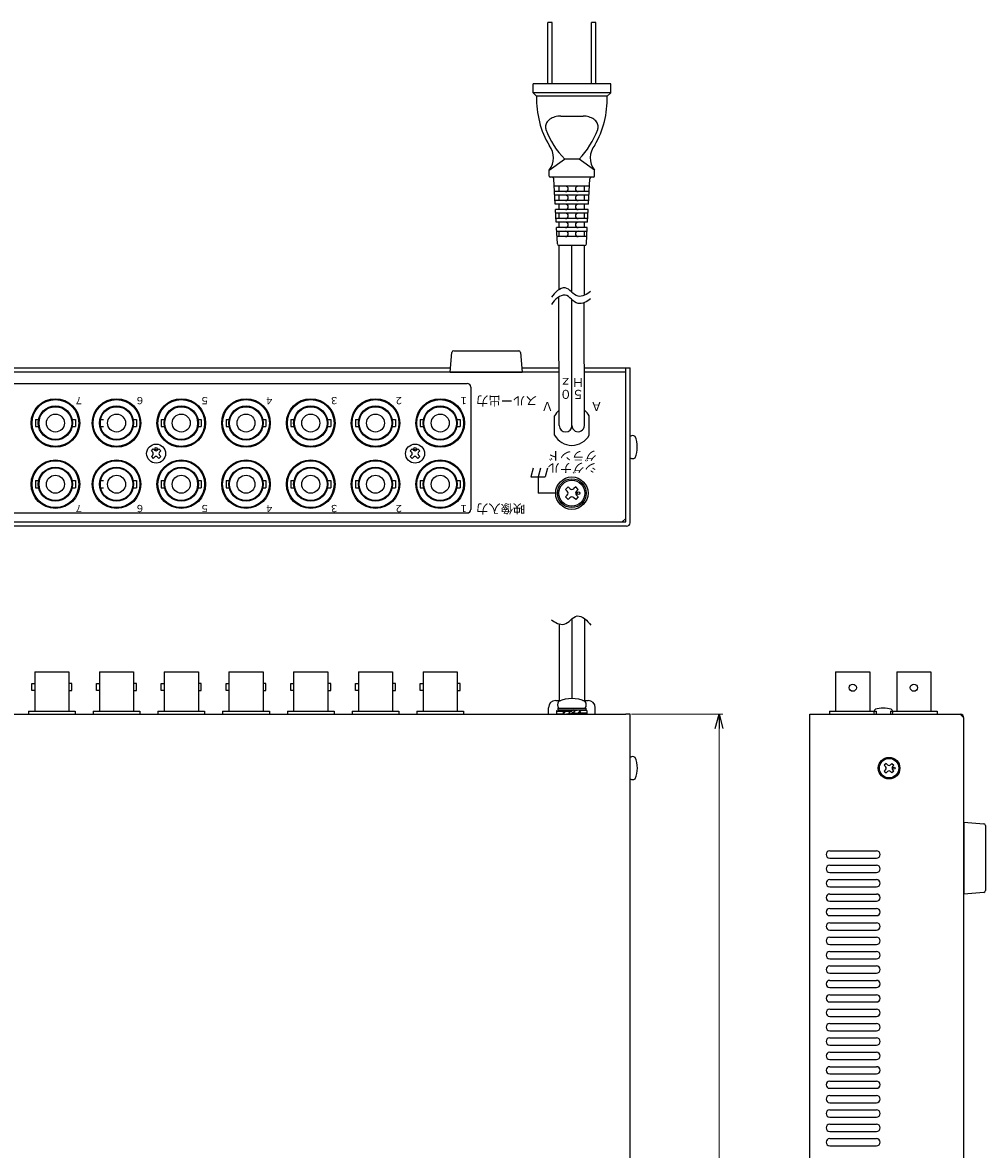
# Model space of a CAD drawing. Extents: x -1532 to -408, y -182 to 443.
# Drawn here: x -676 to -408, y 129 to 443 of the extents above; entities that cross this region are included whole.
import ezdxf

# ---------------------------------------------------------------- set-up
doc = ezdxf.new("R2010")
doc.units = 0
doc.layers.get('0').update_dxf_attribs({"linetype": 'CONTINUOUS'})
doc.layers.get('DEFPOINTS').update_dxf_attribs({"linetype": 'CONTINUOUS'})
for name, color, linetype in [('1', 7, 'CONTINUOUS'), ('カバー', 151, 'CONTINUOUS'), ('リヤ シルク印刷', 32, 'CONTINUOUS')]:
    doc.layers.add(name, color=color, linetype=linetype)
doc.styles.add('MX_NOTE_STANDARD', font='txt.shx', dxfattribs={"height": 4.1656, "bigfont": 'extfont.shx'})
doc.styles.add('傾斜 高さ8', font='txt.shx', dxfattribs={"oblique": 7, "height": 8, "bigfont": 'bigfont.shx'})
doc.styles.add('幅0.8高さ2.3', font='txt.shx', dxfattribs={"width": 0.8, "height": 2.3, "bigfont": 'extfont.shx'})
doc.dimstyles.new('ARTICS', dxfattribs={"dimtxt": 4.1656, "dimasz": 4, "dimexe": 1, "dimexo": 1, "dimgap": 1, "dimtad": 1, "dimtoh": 1, "dimdec": 1, "dimdsep": 46, "dimtxsty": 'MX_NOTE_STANDARD', "dimblk": 'OPEN30', "dimcen": 2.5, "dimclrt": 6, "dimadec": 0, "dimazin": 0, "dimtfac": 1, "dimtdec": 1, "dimtmove": 0, "dimatfit": 3, "dimldrblk": 'OPEN30', "dimfxl": 1, "dimtolj": 1, "dimtzin": 0, "dimlwd": 13, "dimlwe": 13, "dimarcsym": 0})

# ---------------------------------------------------------------- blocks, each defined once
blk = doc.blocks.new('_OPEN30')
at = {"color": 0, "linetype": 'ByBlock'}
for p, q in [((-1, 0.267949), (0, 0)), ((0, 0), (-1, -0.267949)), ((0, 0), (-1, 0))]:
    blk.add_line(p, q, dxfattribs=at)
blk = doc.blocks.new('*D3')
at = {"layer": '1', "color": 0, "linetype": 'Continuous', "lineweight": 13}
for p, q in [((-506.25, 250.43), (-480.91, 250.43)), ((-481.91, -45.57), (-481.91, 246.43)), ((-506.65, -49.57), (-480.91, -49.57))]:
    blk.add_line(p, q, dxfattribs=at)
at = {"layer": 'DEFPOINTS', "color": 0, "linetype": 'Continuous'}
for p in [(-507.25, 250.43), (-481.91, 250.43), (-507.65, -49.57)]:
    blk.add_point(p, dxfattribs=at)
at = {"layer": '1', "color": 0, "linetype": 'Continuous', "lineweight": 13, "xscale": 4, "yscale": 4, "zscale": 4}
for p, rotation in [((-481.91, 250.43), 90), ((-481.91, -49.57), 270)]:
    blk.add_blockref('_OPEN30', p, dxfattribs=dict(at, rotation=rotation))
at = {"layer": '1', "color": 6, "linetype": 'Continuous', "insert": (-486.91, 100.43), "char_height": 8, "attachment_point": 5, "rotation": 90, "style": '傾斜 高さ8'}
blk.add_mtext('\\A1;300±2', dxfattribs=at)
blk = doc.blocks.new('ゴム足H6')
at = {"layer": '1'}
for p, q in [((-9.538, -5.542), (-10, 0)), ((10, 0), (-10, 0)), ((10, 0), (9.538, -5.542)), ((9.04, -6), (-9.04, -6))]:
    blk.add_line(p, q, dxfattribs=at)
for centre, start, end in [((-9.04, -5.5), 184.82077, 270), ((-9.04, -5.501), 184.70651, 270), ((9.04, -5.5), 270, 355.17924), ((9.04, -5.5), 270, 355.17924)]:
    blk.add_arc(centre, 0.5, start, end, dxfattribs=at)

msp = doc.modelspace()

# ---------------------------------------------------------------- linework, layer by layer
at = {"color": 180, "linetype": 'Continuous'}
msp.add_line((-925.45, 250.43), (-507.85, 250.43), dxfattribs=at)
at = {"color": 20, "linetype": 'Continuous'}
for points in [[(-673, 258.98), (-672.2, 258.98), (-672.2, 257), (-673, 257)], [(-661.9, 258.98), (-662.7, 258.98), (-662.7, 257), (-661.9, 257)], [(-655, 258.98), (-654.2, 258.98), (-654.2, 257), (-655, 257)], [(-643.9, 258.98), (-644.7, 258.98), (-644.7, 257), (-643.9, 257)], [(-637, 258.98), (-636.2, 258.98), (-636.2, 257), (-637, 257)], [(-625.9, 258.98), (-626.7, 258.98), (-626.7, 257), (-625.9, 257)], [(-619, 258.98), (-618.2, 258.98), (-618.2, 257), (-619, 257)], [(-607.9, 258.98), (-608.7, 258.98), (-608.7, 257), (-607.9, 257)], [(-601, 258.98), (-600.2, 258.98), (-600.2, 257), (-601, 257)], [(-589.9, 258.98), (-590.7, 258.98), (-590.7, 257), (-589.9, 257)], [(-583, 258.98), (-582.2, 258.98), (-582.2, 257), (-583, 257)], [(-571.9, 258.98), (-572.7, 258.98), (-572.7, 257), (-571.9, 257)], [(-565, 258.98), (-564.2, 258.98), (-564.2, 257), (-565, 257)], [(-553.9, 258.98), (-554.7, 258.98), (-554.7, 257), (-553.9, 257)]]:
    msp.add_lwpolyline(points, close=True, dxfattribs=at)
at = {"layer": '1', "color": 7, "linetype": 'Continuous'}
for p, q in [((-529.55, 425.69), (-529.55, 442.69)), ((-528.35, 442.69), (-529.55, 442.69)), ((-528.35, 425.69), (-528.35, 442.69)), ((-517.35, 425.69), (-517.35, 442.69)), ((-516.15, 442.69), (-517.35, 442.69)), ((-516.15, 425.69), (-516.15, 442.69)), ((-512.05, 425.69), (-533.65, 425.69)), ((-533.65, 423.19), (-533.65, 425.69)), ((-512.05, 423.19), (-533.65, 423.19)), ((-532.65, 422.19), (-533.65, 423.19)), ((-513.05, 422.19), (-512.05, 423.19)), ((-512.05, 423.19), (-512.05, 425.69)), ((-513.05, 422.19), (-532.65, 422.19)), ((-525.96, 416.68), (-519.74, 416.69)), ((-529.15, 401.69), (-524.85, 404.69)), ((-520.85, 404.69), (-524.85, 404.69)), ((-516.55, 401.69), (-520.85, 404.69)), ((-529.15, 399.99), (-529.15, 401.69)), ((-516.55, 399.99), (-516.55, 401.69)), ((-517.37, 399.69), (-528.85, 399.69)), ((-527.45, 392.19), (-527.82, 399.22)), ((-518.24, 392.19), (-517.87, 399.22)), ((-516.85, 399.69), (-517.37, 399.69)), ((-517.98, 397.19), (-527.72, 397.19)), ((-518.06, 395.69), (-527.64, 395.69)), ((-526.35, 395.69), (-526.35, 397.19)), ((-519.35, 395.69), (-519.35, 397.19)), ((-518.11, 394.69), (-527.58, 394.69)), ((-518.19, 393.19), (-527.51, 393.19)), ((-518.24, 392.19), (-527.45, 392.19)), ((-526.35, 393.19), (-526.35, 394.69)), ((-526.35, 390.69), (-526.35, 392.19)), ((-519.35, 393.19), (-519.35, 394.69)), ((-519.35, 390.69), (-519.35, 392.19)), ((-518.32, 390.69), (-527.37, 390.69)), ((-527.19, 387.19), (-527.37, 390.69)), ((-518.37, 389.69), (-527.32, 389.69)), ((-526.35, 388.19), (-526.35, 389.69)), ((-519.35, 388.19), (-519.35, 389.69)), ((-518.51, 387.19), (-518.32, 390.69)), ((-518.45, 388.19), (-527.24, 388.19)), ((-518.51, 387.19), (-527.19, 387.19)), ((-518.59, 385.69), (-527.11, 385.69)), ((-526.87, 381.16), (-527.11, 385.69)), ((-526.35, 385.69), (-526.35, 387.19)), ((-519.35, 385.69), (-519.35, 387.19)), ((-518.82, 381.16), (-518.59, 385.69)), ((-527.06, 384.69), (-518.64, 384.69)), ((-518.72, 383.19), (-526.98, 383.19)), ((-526.35, 383.19), (-526.35, 384.69)), ((-519.35, 383.19), (-519.35, 384.69)), ((-519.32, 380.69), (-526.37, 380.69)), ((-526.35, 368.5), (-526.35, 380.69)), ((-522.83, 367.69), (-522.85, 380.69)), ((-519.36, 366.85), (-519.35, 380.69)), ((-526.35, 330.66), (-526.45, 366.5)), ((-522.85, 330.66), (-522.85, 365.71)), ((-519.35, 330.67), (-519.45, 364.85)), ((-522.85, 276.89), (-522.85, 254.76)), ((-519.35, 277.01), (-519.35, 254.35)), ((-526.35, 275.5), (-526.35, 254.23))]:
    msp.add_line(p, q, dxfattribs=at)
at = {"layer": '1', "color": 160, "linetype": 'Continuous'}
for p, q in [((-526.39, 345.46), (-925.45, 345.46)), ((-876.75, 346.66), (-556.55, 346.66)), ((-536.75, 346.66), (-526.39, 346.66)), ((-519.4, 346.66), (-506.65, 346.66)), ((-507.85, 345.46), (-519.39, 345.46)), ((-507.85, 303.86), (-507.85, 346.66)), ((-507.85, 304.86), (-507.85, 346.66)), ((-506.65, 303.66), (-506.65, 346.66)), ((-639.77, 323.66), (-639.24, 324.19)), ((-639.77, 323.66), (-639.4, 323.28)), ((-639.24, 324.19), (-638.87, 323.82)), ((-638.02, 323.82), (-637.65, 324.19)), ((-637.65, 324.19), (-637.12, 323.66)), ((-637.49, 323.28), (-637.12, 323.66)), ((-567.77, 323.66), (-567.24, 324.19)), ((-567.77, 323.66), (-567.4, 323.28)), ((-567.24, 324.19), (-566.87, 323.82)), ((-566.02, 323.82), (-565.65, 324.19)), ((-565.65, 324.19), (-565.12, 323.66)), ((-565.49, 323.28), (-565.12, 323.66)), ((-639.77, 322.06), (-639.4, 322.44)), ((-639.77, 322.06), (-639.24, 321.53)), ((-639.24, 321.53), (-638.87, 321.91)), ((-638.02, 321.91), (-637.65, 321.53)), ((-637.65, 321.53), (-637.12, 322.06)), ((-637.49, 322.44), (-637.12, 322.06)), ((-567.77, 322.06), (-567.4, 322.44)), ((-567.77, 322.06), (-567.24, 321.53)), ((-567.24, 321.53), (-566.87, 321.91)), ((-566.02, 321.91), (-565.65, 321.53)), ((-565.65, 321.53), (-565.12, 322.06)), ((-565.49, 322.44), (-565.12, 322.06)), ((-523.91, 313.63), (-524.62, 312.92)), ((-523.41, 313.13), (-523.91, 313.63)), ((-521.79, 313.63), (-522.28, 313.13)), ((-521.08, 312.92), (-521.79, 313.63)), ((-524.12, 312.43), (-524.62, 312.92)), ((-524.12, 311.29), (-524.62, 310.8)), ((-523.91, 310.09), (-524.62, 310.8)), ((-523.41, 310.59), (-523.91, 310.09)), ((-521.79, 310.09), (-522.28, 310.59)), ((-521.08, 310.8), (-521.79, 310.09)), ((-521.08, 312.92), (-521.58, 312.43)), ((-521.08, 310.8), (-521.58, 311.29)), ((-925.45, 303.86), (-507.85, 303.86)), ((-507.65, 302.66), (-925.45, 302.66)), ((-526.59, 252.1), (-519.11, 252.1)), ((-506.65, 250.43), (-507.85, 250.43)), ((-506.65, -48.57), (-506.65, 250.43)), ((-456.65, 250.43), (-414.85, 250.43)), ((-456.65, -48.57), (-456.65, 250.43)), ((-414.85, 250.43), (-413.85, 249.43)), ((-413.85, -27.57), (-413.85, 249.43)), ((-435.44, 236.75), (-435.97, 236.22)), ((-435.97, 236.22), (-435.6, 235.85)), ((-435.6, 235), (-435.97, 234.63)), ((-435.44, 236.75), (-435.07, 236.38)), ((-433.85, 236.75), (-434.22, 236.38)), ((-433.85, 236.75), (-433.32, 236.22)), ((-433.32, 236.22), (-433.69, 235.85)), ((-433.69, 235), (-433.32, 234.63)), ((-435.97, 234.63), (-435.44, 234.1)), ((-435.07, 234.47), (-435.44, 234.1)), ((-434.22, 234.47), (-433.85, 234.1)), ((-433.32, 234.63), (-433.85, 234.1))]:
    msp.add_line(p, q, dxfattribs=at)
at = {"layer": '1', "color": 191, "linetype": 'Continuous'}
for p, q in [((-836.95, 342.36), (-551.95, 342.36)), ((-550.95, 341.36), (-550.95, 307.36)), ((-836.95, 306.36), (-551.95, 306.36)), ((-527.05, 251.48), (-524.88, 251.36)), ((-527.05, 251.48), (-527.05, 251.28)), ((-527.05, 251.28), (-525.05, 251.16)), ((-526.75, 252.1), (-526.75, 251.6)), ((-526.75, 252.1), (-518.95, 252.1)), ((-526.75, 251.6), (-518.95, 251.6)), ((-525.33, 250.68), (-525.19, 250.43)), ((-524.68, 251.54), (-524.55, 251.31)), ((-524.68, 251.54), (-522.85, 251.27)), ((-524.55, 251.31), (-523.1, 251.13)), ((-522.28, 251.6), (-523.67, 250.8)), ((-523.67, 250.8), (-523.42, 250.37)), ((-522.03, 251.17), (-523.42, 250.37)), ((-521.02, 250.43), (-522.85, 250.7)), ((-521.15, 250.66), (-522.6, 250.84)), ((-522.28, 251.6), (-522.03, 251.17)), ((-520.51, 251.54), (-522.16, 251.38)), ((-521.02, 250.43), (-521.15, 250.66)), ((-518.65, 250.48), (-520.81, 250.61)), ((-518.65, 250.69), (-520.65, 250.81)), ((-520.37, 251.29), (-520.51, 251.54)), ((-518.65, 251.48), (-520.41, 251.38)), ((-518.95, 252.1), (-518.95, 251.6)), ((-518.65, 250.48), (-518.65, 250.69)), ((-527.05, 250.48), (-525.28, 250.59)), ((-525.19, 250.43), (-523.54, 250.58))]:
    msp.add_line(p, q, dxfattribs=at)
at = {"layer": '1', "color": 180, "linetype": 'Continuous'}
for p, q in [((-672, 332.35), (-672, 330.37)), ((-672, 332.35), (-671.09, 332.35)), ((-661.8, 332.35), (-660.9, 332.35)), ((-660.9, 332.35), (-660.9, 330.37)), ((-654, 332.35), (-654, 330.37)), ((-654, 332.35), (-653.09, 332.35)), ((-644.8, 332.35), (-643.9, 332.35)), ((-643.9, 332.35), (-643.9, 330.37)), ((-637, 332.35), (-637, 330.37)), ((-637, 332.35), (-636.09, 332.35)), ((-626.8, 332.35), (-625.9, 332.35)), ((-625.9, 332.35), (-625.9, 330.37)), ((-619, 332.35), (-619, 330.37)), ((-619, 332.35), (-618.09, 332.35)), ((-608.8, 332.35), (-607.9, 332.35)), ((-607.9, 332.35), (-607.9, 330.37)), ((-601, 332.35), (-601, 330.37)), ((-601, 332.35), (-600.09, 332.35)), ((-590.8, 332.35), (-589.9, 332.35)), ((-589.9, 332.35), (-589.9, 330.37)), ((-583, 332.35), (-583, 330.37)), ((-583, 332.35), (-582.09, 332.35)), ((-572.8, 332.35), (-571.9, 332.35)), ((-571.9, 332.35), (-571.9, 330.37)), ((-565, 332.35), (-565, 330.37)), ((-565, 332.35), (-564.09, 332.35)), ((-554.8, 332.35), (-553.9, 332.35)), ((-553.9, 332.35), (-553.9, 330.37)), ((-527.65, 327.98), (-527.65, 333.35)), ((-518.05, 327.98), (-518.05, 333.35)), ((-672, 330.37), (-671.09, 330.37)), ((-661.8, 330.37), (-660.9, 330.37)), ((-654, 330.37), (-653.09, 330.37)), ((-644.8, 330.37), (-643.9, 330.37)), ((-637, 330.37), (-636.09, 330.37)), ((-626.8, 330.37), (-625.9, 330.37)), ((-619, 330.37), (-618.09, 330.37)), ((-608.8, 330.37), (-607.9, 330.37)), ((-601, 330.37), (-600.09, 330.37)), ((-590.8, 330.37), (-589.9, 330.37)), ((-583, 330.37), (-582.09, 330.37)), ((-572.8, 330.37), (-571.9, 330.37)), ((-565, 330.37), (-564.09, 330.37)), ((-554.8, 330.37), (-553.9, 330.37)), ((-672, 315.35), (-671.09, 315.35)), ((-672, 315.35), (-672, 313.37)), ((-672, 313.37), (-671.09, 313.37)), ((-661.8, 315.35), (-660.9, 315.35)), ((-661.8, 313.37), (-660.9, 313.37)), ((-660.9, 315.35), (-660.9, 313.37)), ((-654, 315.35), (-653.09, 315.35)), ((-654, 315.35), (-654, 313.37)), ((-654, 313.37), (-653.09, 313.37)), ((-644.8, 315.35), (-643.9, 315.35)), ((-644.8, 313.37), (-643.9, 313.37)), ((-643.9, 315.35), (-643.9, 313.37)), ((-637, 315.35), (-636.09, 315.35)), ((-637, 315.35), (-637, 313.37)), ((-637, 313.37), (-636.09, 313.37)), ((-626.8, 315.35), (-625.9, 315.35)), ((-626.8, 313.37), (-625.9, 313.37)), ((-625.9, 315.35), (-625.9, 313.37)), ((-619, 315.35), (-618.09, 315.35)), ((-619, 315.35), (-619, 313.37)), ((-619, 313.37), (-618.09, 313.37)), ((-608.8, 315.35), (-607.9, 315.35)), ((-608.8, 313.37), (-607.9, 313.37)), ((-607.9, 315.35), (-607.9, 313.37)), ((-601, 315.35), (-600.09, 315.35)), ((-601, 315.35), (-601, 313.37)), ((-601, 313.37), (-600.09, 313.37)), ((-590.8, 315.35), (-589.9, 315.35)), ((-590.8, 313.37), (-589.9, 313.37)), ((-589.9, 315.35), (-589.9, 313.37)), ((-583, 315.35), (-582.09, 315.35)), ((-583, 315.35), (-583, 313.37)), ((-583, 313.37), (-582.09, 313.37)), ((-572.8, 315.35), (-571.9, 315.35)), ((-572.8, 313.37), (-571.9, 313.37)), ((-571.9, 315.35), (-571.9, 313.37)), ((-565, 315.35), (-564.09, 315.35)), ((-565, 315.35), (-565, 313.37)), ((-565, 313.37), (-564.09, 313.37)), ((-554.8, 315.35), (-553.9, 315.35)), ((-554.8, 313.37), (-553.9, 313.37)), ((-553.9, 315.35), (-553.9, 313.37)), ((-449.5, 262.23), (-449.5, 251.23)), ((-449.5, 262.23), (-440, 262.23)), ((-440, 262.23), (-440, 251.23)), ((-432.5, 262.23), (-432.5, 251.23)), ((-432.5, 262.23), (-423, 262.23)), ((-423, 262.23), (-423, 251.23)), ((-527.34, 254.23), (-525.93, 254.23)), ((-519.76, 254.23), (-518.35, 254.23)), ((-529.34, 250.43), (-529.34, 252.23)), ((-516.35, 250.43), (-516.35, 252.23)), ((-451.25, 251.23), (-451.25, 250.42)), ((-451.25, 251.23), (-438.25, 251.23)), ((-438.25, 251.23), (-438.25, 250.42)), ((-434.25, 251.23), (-434.25, 250.42)), ((-434.25, 251.23), (-421.25, 251.23)), ((-421.25, 251.23), (-421.25, 250.42))]:
    msp.add_line(p, q, dxfattribs=at)
at = {"layer": '1', "linetype": 'Continuous'}
for p, q in [((-506.65, 321.66), (-506.65, 327.66)), ((-508.85, 303.86), (-507.85, 304.86))]:
    msp.add_line(p, q, dxfattribs=at)
at = {"layer": '1', "color": 20, "linetype": 'Continuous'}
for p, q in [((-672.2, 262.23), (-672.2, 251.23)), ((-672.2, 262.23), (-662.7, 262.23)), ((-662.7, 262.23), (-662.7, 251.23)), ((-654.2, 262.23), (-654.2, 251.23)), ((-654.2, 262.23), (-644.7, 262.23)), ((-644.7, 262.23), (-644.7, 251.23)), ((-636.2, 262.23), (-636.2, 251.23)), ((-636.2, 262.23), (-626.7, 262.23)), ((-626.7, 262.23), (-626.7, 251.23)), ((-618.2, 262.23), (-618.2, 251.23)), ((-618.2, 262.23), (-608.7, 262.23)), ((-608.7, 262.23), (-608.7, 251.23)), ((-600.2, 262.23), (-600.2, 251.23)), ((-600.2, 262.23), (-590.7, 262.23)), ((-590.7, 262.23), (-590.7, 251.23)), ((-582.2, 262.23), (-582.2, 251.23)), ((-582.2, 262.23), (-572.7, 262.23)), ((-572.7, 262.23), (-572.7, 251.23)), ((-564.2, 262.23), (-564.2, 251.23)), ((-564.2, 262.23), (-554.7, 262.23)), ((-554.7, 262.23), (-554.7, 251.23)), ((-673.95, 251.23), (-660.95, 251.23)), ((-673.95, 251.23), (-673.95, 250.43)), ((-660.95, 251.23), (-660.95, 250.43)), ((-655.95, 251.23), (-642.95, 251.23)), ((-655.95, 251.23), (-655.95, 250.43)), ((-642.95, 251.23), (-642.95, 250.43)), ((-637.95, 251.23), (-624.95, 251.23)), ((-637.95, 251.23), (-637.95, 250.43)), ((-624.95, 251.23), (-624.95, 250.43)), ((-619.95, 251.23), (-606.95, 251.23)), ((-619.95, 251.23), (-619.95, 250.43)), ((-606.95, 251.23), (-606.95, 250.43)), ((-601.95, 251.23), (-588.95, 251.23)), ((-601.95, 251.23), (-601.95, 250.43)), ((-588.95, 251.23), (-588.95, 250.43)), ((-583.95, 251.23), (-570.95, 251.23)), ((-583.95, 251.23), (-583.95, 250.43)), ((-570.95, 251.23), (-570.95, 250.43)), ((-565.95, 251.23), (-552.95, 251.23)), ((-565.95, 251.23), (-565.95, 250.43)), ((-552.95, 251.23), (-552.95, 250.43))]:
    msp.add_line(p, q, dxfattribs=at)
at = {"layer": '1', "color": 255, "linetype": 'Continuous'}
for centre in [(-666.45, 331.36), (-649.45, 331.36), (-631.45, 331.36), (-613.45, 331.36), (-595.45, 331.36), (-577.45, 331.36), (-559.45, 331.36), (-666.45, 314.36), (-649.45, 314.36), (-631.45, 314.36), (-613.45, 314.36), (-595.45, 314.36), (-577.45, 314.36), (-559.45, 314.36)]:
    msp.add_circle(centre, 6.75, dxfattribs=at)
at = {"layer": '1', "color": 180, "linetype": 'Continuous'}
for centre, radius in [((-666.45, 331.36), 6.5), ((-666.45, 331.36), 4.75), ((-666.45, 331.36), 4.55), ((-649.45, 331.36), 6.5), ((-649.45, 331.36), 4.75), ((-649.45, 331.36), 4.55), ((-631.45, 331.36), 6.5), ((-631.45, 331.36), 4.75), ((-631.45, 331.36), 4.55), ((-613.45, 331.36), 6.5), ((-613.45, 331.36), 4.75), ((-613.45, 331.36), 4.55), ((-595.45, 331.36), 6.5), ((-595.45, 331.36), 4.75), ((-595.45, 331.36), 4.55), ((-577.45, 331.36), 6.5), ((-577.45, 331.36), 4.75), ((-577.45, 331.36), 4.55), ((-559.45, 331.36), 6.5), ((-559.45, 331.36), 4.75), ((-559.45, 331.36), 4.55), ((-666.45, 331.36), 2.5), ((-649.45, 331.36), 2.5), ((-631.45, 331.36), 2.5), ((-613.45, 331.36), 2.5), ((-595.45, 331.36), 2.5), ((-577.45, 331.36), 2.5), ((-559.45, 331.36), 2.5), ((-666.45, 314.36), 6.5), ((-649.45, 314.36), 6.5), ((-631.45, 314.36), 6.5), ((-613.45, 314.36), 6.5), ((-595.45, 314.36), 6.5), ((-577.45, 314.36), 6.5), ((-559.45, 314.36), 6.5), ((-666.45, 314.36), 4.75), ((-666.45, 314.36), 4.55), ((-666.45, 314.36), 2.5), ((-649.45, 314.36), 4.75), ((-649.45, 314.36), 4.55), ((-649.45, 314.36), 2.5), ((-631.45, 314.36), 4.75), ((-631.45, 314.36), 4.55), ((-631.45, 314.36), 2.5), ((-613.45, 314.36), 4.75), ((-613.45, 314.36), 4.55), ((-613.45, 314.36), 2.5), ((-595.45, 314.36), 4.75), ((-595.45, 314.36), 4.55), ((-595.45, 314.36), 2.5), ((-577.45, 314.36), 4.75), ((-577.45, 314.36), 4.55), ((-577.45, 314.36), 2.5), ((-559.45, 314.36), 4.75), ((-559.45, 314.36), 4.55), ((-559.45, 314.36), 2.5), ((-444.75, 257.79), 1), ((-427.75, 257.79), 1)]:
    msp.add_circle(centre, radius, dxfattribs=at)
at = {"layer": '1', "color": 160, "linetype": 'Continuous'}
for centre, radius in [((-638.45, 322.86), 2.64), ((-638.45, 324.24), 0.3), ((-566.45, 322.86), 2.64), ((-566.45, 324.24), 0.3), ((-522.85, 311.86), 4), ((-522.85, 311.86), 3.6), ((-521.01, 311.86), 0.4), ((-434.65, 235.42), 2.7), ((-433.27, 235.43), 0.3)]:
    msp.add_circle(centre, radius, dxfattribs=at)
at = {"layer": '1', "color": 10, "linetype": 'Continuous'}
msp.add_circle((-522.85, 311.86), 4.5, dxfattribs=at)
at = {"layer": '1', "linetype": 'Continuous'}
msp.add_circle((-434.65, 235.42), 3, dxfattribs=at)
at = {"layer": '1', "color": 7, "linetype": 'Continuous'}
for centre, radius, start, end in [((-507.66, 421.3), 25, 177.9598, 210.9417), ((-538.03, 421.3), 25, 329.493, 2.0402), ((-525.96, 410.73), 5.95, 90, 97.9687), ((-519.74, 410.73), 5.95, 82.0313, 90), ((-528.05, 413.69), 2.13, 164.1427, 180), ((-528.05, 413.69), 2.13, 180, 195.8573), ((-527.81, 413.62), 2.38, 149.4239, 164.1427), ((-527.4, 413.38), 2.86, 136.4104, 149.4239), ((-526.93, 412.93), 3.52, 125.0934, 136.4104), ((-526.49, 412.3), 4.28, 115.1664, 125.0933), ((-526.17, 411.63), 5.02, 106.2469, 115.1664), ((-526, 411.06), 5.62, 97.9687, 106.2469), ((-519.69, 411.06), 5.62, 73.7531, 82.0313), ((-519.53, 411.63), 5.02, 64.8336, 73.7531), ((-519.21, 412.3), 4.28, 54.9067, 64.8336), ((-518.77, 412.93), 3.52, 43.5896, 54.9066), ((-518.29, 413.38), 2.86, 30.5761, 43.5896), ((-517.88, 413.62), 2.38, 15.8573, 30.5761), ((-517.65, 413.69), 2.13, 0, 15.8573), ((-517.65, 413.69), 2.13, 344.1427, 0), ((-527.99, 413.7), 2.19, 195.6438, 200.0804), ((-507.66, 421.3), 23.9, 200.4648, 224.0252), ((-538.03, 421.3), 23.9, 315.9731, 339.5837), ((-517.7, 413.7), 2.19, 339.9196, 344.3562), ((-533.47, 405.09), 5.5, 321.7503, 37.5533), ((-512.25, 405.12), 5.5, 140.564, 218.5329), ((-528.85, 399.99), 0.3, 180, 270), ((-528.32, 399.19), 0.5, 2.9826, 90), ((-517.37, 399.19), 0.5, 90, 177.0233), ((-516.85, 399.99), 0.3, 270, 0), ((-524.6, 396.44), 0.75, 270, 90), ((-521.1, 396.44), 0.75, 90, 270), ((-524.6, 393.94), 0.75, 270, 90), ((-524.6, 391.44), 0.75, 270, 90), ((-521.1, 393.94), 0.75, 90, 270), ((-521.1, 391.44), 0.75, 90, 270), ((-524.6, 388.94), 0.75, 270, 90), ((-521.1, 388.94), 0.75, 90, 270), ((-524.6, 386.44), 0.75, 270, 90), ((-521.1, 386.44), 0.75, 90, 270), ((-524.6, 383.94), 0.75, 270, 90), ((-521.1, 383.94), 0.75, 90, 270), ((-526.37, 381.19), 0.5, 182.9886, 270), ((-519.32, 381.19), 0.5, 270, 357.0114), ((-524.6, 330.66), 1.75, 180.1598, 0), ((-521.1, 330.66), 1.75, 180, 0.1676), ((-414.85, 249.43), 1, 0, 90)]:
    msp.add_arc(centre, radius, start, end, dxfattribs=at)
at = {"layer": '1', "color": 191, "linetype": 'Continuous'}
for centre, radius, start, end in [((-551.95, 341.36), 1, 0, 90), ((-551.95, 307.36), 1, 270, 0), ((-525.37, 250.98), 1.75, 163.3754, 196.6246), ((-525.19, 250.88), 1.9, 167.9284, 192.0716), ((-523.25, 249.79), 2.26, 129.2131, 157.0175), ((-523.11, 249.54), 2.26, 129.2131, 157.0175), ((-522.59, 252.42), 2.26, 309.2131, 337.0175), ((-522.44, 252.18), 2.26, 309.2131, 337.0175), ((-520.32, 250.98), 1.75, 343.3754, 16.6246), ((-520.5, 251.09), 1.9, 347.9284, 12.0716)]:
    msp.add_arc(centre, radius, start, end, dxfattribs=at)
at = {"layer": '1', "color": 180, "linetype": 'Continuous'}
for centre, radius, start, end in [((-522.85, 330.66), 5.5, 129.6818, 150.7784), ((-522.85, 330.66), 5.5, 29.2215, 50.6475), ((-522.85, 330.66), 5.5, 209.2216, 330.7784), ((-527.34, 252.23), 2, 90, 180), ((-518.35, 252.23), 2, 0, 90)]:
    msp.add_arc(centre, radius, start, end, dxfattribs=at)
at = {"layer": '1', "linetype": 'Continuous'}
for centre, radius, start, end in [((-505.95, 326.54), 1.32, 58.1092, 121.8908), ((-512.45, 324.66), 7.8, 337.3801, 22.6199), ((-505.95, 322.79), 1.32, 238.1092, 301.8908), ((-505.94, 237.3), 1.32, 58.1092, 121.8908), ((-512.44, 235.43), 7.8, 337.3801, 22.6199), ((-505.94, 233.55), 1.32, 238.1092, 301.8908)]:
    msp.add_arc(centre, radius, start, end, dxfattribs=at)
at = {"layer": '1', "color": 160, "linetype": 'Continuous'}
for centre, radius, start, end in [((-639.83, 322.86), 0.6, 314.9323, 45.0676), ((-638.45, 324.24), 0.6, 224.9324, 315.0676), ((-637.07, 322.86), 0.6, 134.9324, 225.0676), ((-567.83, 322.86), 0.6, 314.9323, 45.0676), ((-566.45, 324.24), 0.6, 224.9324, 315.0676), ((-565.07, 322.86), 0.6, 134.9324, 225.0676), ((-638.45, 321.48), 0.6, 44.9324, 135.0676), ((-566.45, 321.48), 0.6, 44.9324, 135.0676), ((-524.69, 311.86), 0.8, 314.8986, 45.1014), ((-522.85, 313.7), 0.8, 224.8986, 315.1014), ((-522.85, 310.02), 0.8, 45, 135), ((-521.01, 311.86), 0.8, 135, 225), ((-507.65, 303.66), 1, 270, 0), ((-525.09, 253.03), 1.76, 148.1049, 211.8951), ((-522.85, 245.6), 9.16, 65.9105, 114.0895), ((-520.6, 253.03), 1.76, 328.1049, 31.8951), ((-437.57, 250.82), 1.32, 132.4558, 197.571), ((-436.25, 244.32), 7.8, 73.4687, 106.5313), ((-434.92, 250.82), 1.32, 342.429, 47.5442), ((-436.03, 235.42), 0.6, 315, 45), ((-434.65, 236.8), 0.6, 225, 315), ((-433.27, 235.42), 0.6, 135, 225), ((-434.65, 234.05), 0.6, 45, 135)]:
    msp.add_arc(centre, radius, start, end, dxfattribs=at)
at = {"layer": '1', "color": 7, "linetype": 'Continuous'}
for points in [[(-517.63, 367.9), (-518.15, 367.5), (-519.18, 366.78), (-521.34, 366.33), (-522.93, 367.78), (-524.7, 369.39), (-527.07, 368.2), (-528.04, 367.02), (-528.53, 366.33)], [(-517.63, 365.9), (-518.15, 365.5), (-519.18, 364.78), (-521.34, 364.33), (-522.93, 365.78), (-524.7, 367.39), (-527.07, 366.2), (-528.04, 365.02), (-528.53, 364.33)], [(-528.5, 276.7), (-527.97, 276.3), (-526.94, 275.58), (-524.78, 275.13), (-523.2, 276.59), (-521.42, 278.19), (-519.06, 277), (-518.09, 275.82), (-517.6, 275.14)]]:
    msp.add_open_spline(points, degree=3, knots=[0, 0, 0, 0, 1.975341, 3.802034, 6.007531, 8.112862, 10.298179, 12.822692, 12.822692, 12.822692, 12.822692], dxfattribs=at)
at = {"layer": 'カバー', "linetype": 'Continuous'}
for p, q in [((-451.15, 212.43), (-438.15, 212.43)), ((-451.15, 210.43), (-438.15, 210.43)), ((-451.15, 208.43), (-438.15, 208.43)), ((-451.15, 206.43), (-438.15, 206.43)), ((-451.15, 204.43), (-438.15, 204.43)), ((-451.15, 202.43), (-438.15, 202.43)), ((-451.15, 200.43), (-438.15, 200.43)), ((-451.15, 198.43), (-438.15, 198.43)), ((-451.15, 196.43), (-438.15, 196.43)), ((-451.15, 194.43), (-438.15, 194.43)), ((-451.15, 192.43), (-438.15, 192.43)), ((-451.15, 190.43), (-438.15, 190.43)), ((-451.15, 188.43), (-438.15, 188.43)), ((-451.15, 186.43), (-438.15, 186.43)), ((-451.15, 184.43), (-438.15, 184.43)), ((-451.15, 182.43), (-438.15, 182.43)), ((-451.15, 180.43), (-438.15, 180.43)), ((-451.15, 178.43), (-438.15, 178.43)), ((-451.15, 176.43), (-438.15, 176.43)), ((-451.15, 174.43), (-438.15, 174.43)), ((-451.15, 172.43), (-438.15, 172.43)), ((-451.15, 170.43), (-438.15, 170.43)), ((-451.15, 168.43), (-438.15, 168.43)), ((-451.15, 166.43), (-438.15, 166.43)), ((-451.15, 164.43), (-438.15, 164.43)), ((-451.15, 162.43), (-438.15, 162.43)), ((-451.15, 160.43), (-438.15, 160.43)), ((-451.15, 158.43), (-438.15, 158.43)), ((-451.15, 156.43), (-438.15, 156.43)), ((-451.15, 154.43), (-438.15, 154.43)), ((-451.15, 152.43), (-438.15, 152.43)), ((-451.15, 150.43), (-438.15, 150.43)), ((-451.15, 148.43), (-438.15, 148.43)), ((-451.15, 146.43), (-438.15, 146.43)), ((-451.15, 144.43), (-438.15, 144.43)), ((-451.15, 142.43), (-438.15, 142.43)), ((-451.15, 140.43), (-438.15, 140.43)), ((-451.15, 138.43), (-438.15, 138.43)), ((-451.15, 136.43), (-438.15, 136.43)), ((-451.15, 134.43), (-438.15, 134.43)), ((-451.15, 132.43), (-438.15, 132.43)), ((-451.15, 130.43), (-438.15, 130.43))]:
    msp.add_line(p, q, dxfattribs=at)
for centre, start, end in [((-451.15, 211.43), 90, 180), ((-451.15, 211.43), 180, 270), ((-438.15, 211.43), 0, 90), ((-438.15, 211.43), 270, 0), ((-451.15, 207.43), 90, 180), ((-451.15, 207.43), 180, 270), ((-438.15, 207.43), 0, 90), ((-438.15, 207.43), 270, 0), ((-451.15, 203.43), 90, 180), ((-438.15, 203.43), 0, 90), ((-451.15, 203.43), 180, 270), ((-438.15, 203.43), 270, 0), ((-451.15, 199.43), 90, 180), ((-451.15, 199.43), 180, 270), ((-438.15, 199.43), 0, 90), ((-438.15, 199.43), 270, 0), ((-451.15, 195.43), 90, 180), ((-451.15, 195.43), 180, 270), ((-438.15, 195.43), 0, 90), ((-438.15, 195.43), 270, 0), ((-451.15, 191.43), 90, 180), ((-451.15, 191.43), 180, 270), ((-438.15, 191.43), 0, 90), ((-438.15, 191.43), 270, 0), ((-451.15, 187.43), 90, 180), ((-438.15, 187.43), 0, 90), ((-451.15, 187.43), 180, 270), ((-438.15, 187.43), 270, 0), ((-451.15, 183.43), 90, 180), ((-451.15, 183.43), 180, 270), ((-438.15, 183.43), 0, 90), ((-438.15, 183.43), 270, 0), ((-451.15, 179.43), 90, 180), ((-451.15, 179.43), 180, 270), ((-438.15, 179.43), 0, 90), ((-438.15, 179.43), 270, 0), ((-451.15, 175.43), 90, 180), ((-438.15, 175.43), 0, 90), ((-451.15, 175.43), 180, 270), ((-451.15, 171.43), 90, 180), ((-438.15, 175.43), 270, 0), ((-438.15, 171.43), 0, 90), ((-451.15, 171.43), 180, 270), ((-438.15, 171.43), 270, 0), ((-451.15, 167.43), 90, 180), ((-451.15, 167.43), 180, 270), ((-438.15, 167.43), 0, 90), ((-438.15, 167.43), 270, 0), ((-451.15, 163.43), 90, 180), ((-451.15, 163.43), 180, 270), ((-438.15, 163.43), 0, 90), ((-438.15, 163.43), 270, 0), ((-451.15, 159.43), 90, 180), ((-438.15, 159.43), 0, 90), ((-451.15, 159.43), 180, 270), ((-438.15, 159.43), 270, 0), ((-451.15, 155.43), 90, 180), ((-451.15, 155.43), 180, 270), ((-438.15, 155.43), 0, 90), ((-438.15, 155.43), 270, 0), ((-451.15, 151.43), 90, 180), ((-451.15, 151.43), 180, 270), ((-438.15, 151.43), 0, 90), ((-438.15, 151.43), 270, 0), ((-451.15, 147.43), 90, 180), ((-451.15, 147.43), 180, 270), ((-438.15, 147.43), 0, 90), ((-438.15, 147.43), 270, 0), ((-451.15, 143.43), 90, 180), ((-438.15, 143.43), 0, 90), ((-451.15, 143.43), 180, 270), ((-438.15, 143.43), 270, 0), ((-451.15, 139.43), 90, 180), ((-451.15, 139.43), 180, 270), ((-438.15, 139.43), 0, 90), ((-438.15, 139.43), 270, 0), ((-451.15, 135.43), 90, 180), ((-451.15, 135.43), 180, 270), ((-438.15, 135.43), 0, 90), ((-438.15, 135.43), 270, 0), ((-451.15, 131.43), 90, 180), ((-438.15, 131.43), 0, 90), ((-451.15, 131.43), 180, 270), ((-438.15, 131.43), 270, 0)]:
    msp.add_arc(centre, 1, start, end, dxfattribs=at)
at = {"layer": 'リヤ シルク印刷', "color": 191, "linetype": 'Continuous'}
for p, q in [((-533.59, 318.86), (-534.26, 316.36)), ((-531.59, 318.86), (-532.26, 316.36)), ((-529.59, 318.86), (-530.26, 316.36)), ((-534.26, 316.36), (-530.26, 316.36)), ((-532.26, 316.36), (-532.26, 311.86)), ((-527.25, 311.86), (-532.25, 311.86))]:
    msp.add_line(p, q, dxfattribs=at)

# ---------------------------------------------------------------- block references
at = {"linetype": 'Continuous'}
for p, rotation in [((-546.65, 345.46), 180), ((-413.85, 210.43), 90)]:
    msp.add_blockref('ゴム足H6', p, dxfattribs=dict(at, rotation=rotation))

# ---------------------------------------------------------------- texts
at = {"color": 191, "linetype": 'Continuous', "char_height": 2, "width": 4.8684, "attachment_point": 5, "rotation": 180, "line_spacing_factor": 0.79998, "style": '幅0.8高さ2.3'}
for s, insert in [('７', (-659.95, 337.86)), ('６', (-642.95, 337.86)), ('５', (-624.95, 337.86)), ('４', (-606.95, 337.86)), ('３', (-588.95, 337.86)), ('２', (-570.95, 337.86)), ('１', (-552.95, 337.86)), ('７', (-659.95, 307.86)), ('６', (-642.95, 307.86)), ('５', (-624.95, 307.86)), ('４', (-606.95, 307.86)), ('３', (-588.95, 307.86)), ('２', (-570.95, 307.86)), ('１', (-552.95, 307.86))]:
    msp.add_mtext(s, dxfattribs=dict(at, insert=insert))
at = {"color": 191, "linetype": 'Continuous', "char_height": 2.5, "width": 21.5025, "attachment_point": 6, "rotation": 180, "line_spacing_factor": 0.799992}
for s, insert in [('スルー出力', (-549.45, 337.86)), ('映像入力', (-549.45, 307.86))]:
    msp.add_mtext(s, dxfattribs=dict(at, insert=insert))
at = {"layer": 'リヤ シルク印刷', "color": 191, "linetype": 'Continuous', "char_height": 2.5, "rotation": 180, "line_spacing_factor": 0.799992, "style": '幅0.8高さ2.3'}
for s, insert, width, attachment_point in [('Ａ\u3000\u3000\u3000Ｖ\\P５０\u3000\u3000\u3000Ｈｚ', (-522.85, 339.66), 17.1585, 5), ('シグナル\\Pグランド', (-522.76, 317.65), 14.5849, 2)]:
    msp.add_mtext(s, dxfattribs=dict(at, insert=insert, width=width, attachment_point=attachment_point))

# ---------------------------------------------------------------- dimensions: what is measured, and where the dimension line sits
at = {"layer": '1', "linetype": 'Continuous'}
dim = msp.add_linear_dim(base=(-481.91, 250.43), p1=(-507.65, -49.57), p2=(-507.25, 250.43), angle=270, text='<>±2', dimstyle='ARTICS', override={"dimtxt": 8, "dimtxsty": '傾斜 高さ8'}, dxfattribs=at)
dim.commit()
dim.dimension.update_dxf_attribs({"geometry": '*D3', "text_midpoint": (-481.91, 100.43), "dimtype": 160})

doc.saveas('drawing.dxf')
